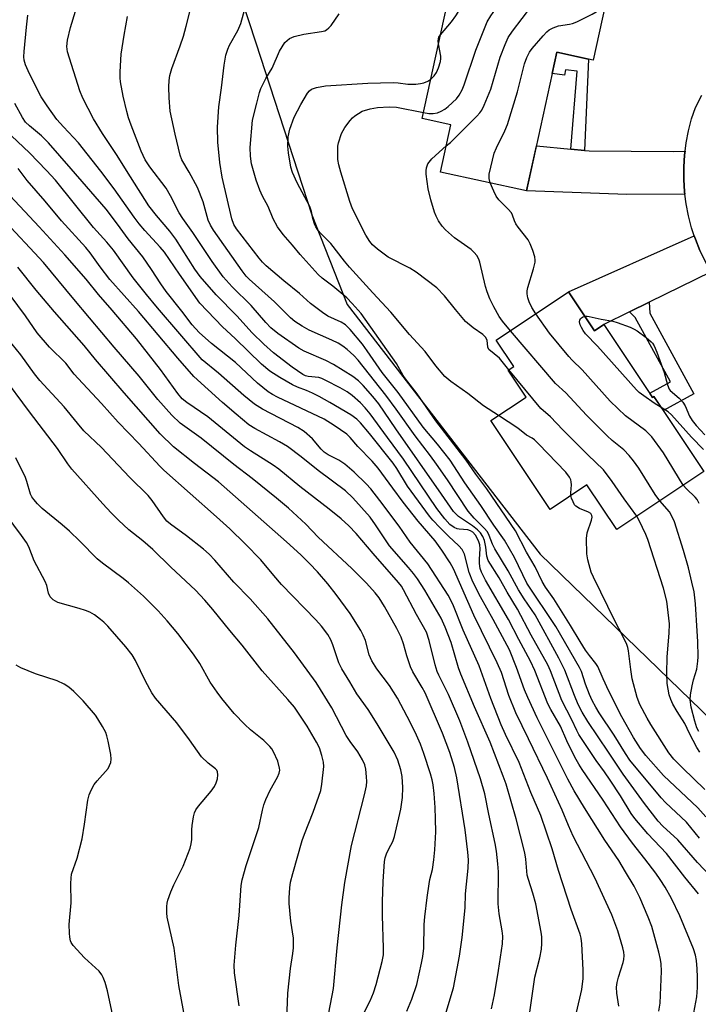
# Model space of a CAD drawing. Units: inches. Extents: x 1261765 to 1267765, y 521453 to 525453.
# Drawn here: x 1264339 to 1264516, y 522086 to 522342 of the extents above; entities that cross this region are included whole.
import ezdxf

# ---------------------------------------------------------------- set-up
doc = ezdxf.new("R2010")
doc.units = ezdxf.units.IN
doc.header["$MEASUREMENT"] = 0
for name, color, linetype in [('BLDG-Footprint', 5, 'Continuous'), ('NTRL-Trees', 3, 'Continuous'), ('TRANS-Driveway', 251, 'Continuous'), ('TRANS-Non Street Sidewalk', 7, 'Continuous'), ('TRANS-Street Sidewalk', 7, 'Continuous'), ('Undefined', 1, 'Continuous')]:
    doc.layers.add(name, color=color, linetype=linetype)

msp = doc.modelspace()

# ---------------------------------------------------------------- linework, layer by layer
at = {"layer": 'BLDG-Footprint'}
for points, elevation in [([(1264494.54, 522356.83), (1264489.05, 522331.81), (1264479.58, 522333.88), (1264471.65, 522297.74), (1264449.23, 522302.65), (1264451.94, 522314.98), (1264444.44, 522316.63), (1264455.15, 522365.46)], 422.29), ([(1264482.64, 522271.4), (1264489.4, 522261.28), (1264491.82, 522262.89), (1264504.52, 522243.87), (1264504.89, 522244.12), (1264517.9, 522224.64), (1264495.2, 522209.47), (1264487.42, 522221.13), (1264477.83, 522214.72), (1264462.37, 522237.86), (1264471.53, 522243.97), (1264466.85, 522250.97), (1264468.34, 522251.96), (1264463.77, 522258.8)], 421.24)]:
    msp.add_lwpolyline(points, close=True, dxfattribs=dict(at, elevation=elevation))
at = {"layer": 'NTRL-Trees'}
msp.add_lwpolyline([(1264620.37, 522596.66), (1264612.95, 522552.62), (1264463.14, 522446.18), (1264391.27, 522366.34), (1264401.05, 522336.32), (1264415.65, 522291.48), (1264424.88, 522268.13), (1264475.25, 522203.06), (1264525.62, 522154.22), (1264569.88, 522145.38), (1264618.5, 522161.72), (1264663.12, 522204.94), (1264685.87, 522220.78), (1264724.62, 522232.72), (1264747.38, 522253.06), (1264792.25, 522279.16), (1264844.75, 522285.22)], dxfattribs=at)
at = {"layer": 'TRANS-Driveway'}
for points in [[(1264483.17, 522308.64), (1264486.77, 522308.3), (1264487.99, 522308.19), (1264509.91, 522308.04), (1264512.98, 522308.13), (1264512.85, 522307.11), (1264512.64, 522303.92), (1264512.63, 522300.73), (1264512.83, 522297.54), (1264512.92, 522296.89), (1264497.78, 522296.81), (1264471.65, 522297.74), (1264474.23, 522309.48)], [(1264519.8, 522276.61), (1264503.66, 522268.7), (1264498.52, 522266.18), (1264491.82, 522262.89), (1264489.4, 522261.28), (1264482.64, 522271.4), (1264515.38, 522286.02), (1264515.68, 522285.13), (1264516.88, 522282.17), (1264518.27, 522279.3)]]:
    msp.add_lwpolyline(points, close=True, dxfattribs=at)
at = {"layer": 'TRANS-Non Street Sidewalk'}
for points in [[(1264486.77, 522308.3), (1264483.17, 522308.64), (1264484.87, 522328.98), (1264481.81, 522329.34), (1264481.58, 522327.88), (1264478.36, 522328.32), (1264479.58, 522333.88), (1264487.84, 522332.07)], [(1264498.52, 522266.18), (1264503.66, 522268.7), (1264503.84, 522265.83), (1264515.31, 522244.85), (1264507.33, 522240.46), (1264504.89, 522244.12), (1264504.52, 522243.87), (1264503.77, 522244.99), (1264509.17, 522247.97), (1264500.02, 522264.72)]]:
    msp.add_lwpolyline(points, close=True, dxfattribs=at)
at = {"layer": 'TRANS-Street Sidewalk'}
msp.add_polyline3d([(1264516.88, 522282.17, 0), (1264515.68, 522285.13, 0), (1264515.38, 522286.02, 0), (1264514.67, 522288.15, 0), (1264513.85, 522291.24, 0), (1264513.24, 522294.37, 0), (1264512.92, 522296.89, 0), (1264512.83, 522297.54, 0), (1264512.63, 522300.73, 0), (1264512.64, 522303.92, 0), (1264512.85, 522307.11, 0), (1264512.98, 522308.13, 0), (1264513.26, 522310.27, 0), (1264513.88, 522313.4, 0), (1264514.7, 522316.49, 0), (1264515.72, 522319.51, 0), (1264517.34, 522322.67, 0)], dxfattribs=at)
at = {"layer": 'Undefined'}
for points, elevation in [([(1264449.23, 522338.46), (1264452.05, 522341.79), (1264453.25, 522343.36), (1264453.8, 522344.37), (1264455.2, 522347.53), (1264457.22, 522351.23), (1264457.76, 522352.58), (1264458.98, 522356.17), (1264460.88, 522363.05), (1264461.3, 522364.11)], 418), ([(1264444.78, 522318.16), (1264446.2, 522317.94), (1264447.34, 522317.94), (1264448.45, 522318.13), (1264449.43, 522318.51), (1264450.35, 522319.03), (1264451.26, 522319.76), (1264453.39, 522321.78), (1264454.11, 522322.67), (1264454.88, 522324.12), (1264455.42, 522325.43), (1264458.42, 522334.41), (1264461.4, 522341.82), (1264462.32, 522343.34), (1264471.46, 522356.53), (1264472.05, 522357.62), (1264473.13, 522360.21), (1264473.77, 522361.38)], 420), ([(1264516.75, 522128.99), (1264513.35, 522133.16), (1264507.92, 522138.32), (1264506.73, 522139.56), (1264498.62, 522149.34), (1264497.45, 522151.06), (1264494.54, 522155.88), (1264490.63, 522161.7), (1264489.73, 522163.17), (1264488.78, 522164.93), (1264488.09, 522166.51), (1264487.04, 522169.2), (1264485.97, 522172.43), (1264485.48, 522173.51), (1264479.32, 522184.22), (1264471.73, 522195.53), (1264468.48, 522202.2), (1264465.89, 522206.7), (1264463.16, 522210.59), (1264459.76, 522215.78), (1264455.53, 522221.68), (1264451.76, 522227.55), (1264448.46, 522231.69), (1264444.69, 522236.17), (1264438.17, 522245.17), (1264434, 522250.39), (1264430.14, 522256.08), (1264428.87, 522257.79), (1264425.66, 522261.58), (1264424.45, 522262.8), (1264423.29, 522263.56), (1264419.8, 522265.13), (1264418.44, 522266.03), (1264415.29, 522268.42), (1264412.44, 522271.01), (1264408.36, 522274.3), (1264403.74, 522278.22), (1264402.78, 522279.17), (1264401.92, 522280.18), (1264396.02, 522287.81), (1264395.37, 522288.99), (1264394.82, 522290.5), (1264392.26, 522301.34), (1264391.65, 522305.13), (1264391.17, 522310.47), (1264391.06, 522314.34), (1264391.39, 522319.69), (1264392.12, 522324.62), (1264392.79, 522330.53), (1264393.27, 522333.13), (1264393.77, 522334.7), (1264394.19, 522335.72), (1264396.41, 522339.59), (1264397.12, 522341.4), (1264399.23, 522349.06)], 414), ([(1264450.73, 522309.5), (1264451.84, 522310.38), (1264453.31, 522311.81), (1264458.68, 522317.24), (1264459.46, 522318.1), (1264459.97, 522318.81), (1264460.63, 522320.13), (1264462.36, 522324.24), (1264464.79, 522332.64), (1264466.06, 522335.86), (1264466.88, 522337.7), (1264468.02, 522339.41), (1264475.56, 522349.39)], 422), ([(1264526.32, 522112.04), (1264516.23, 522122.71), (1264511.07, 522128.57), (1264507.21, 522132.18), (1264506.01, 522133.44), (1264502.43, 522138.03), (1264496.84, 522145.72), (1264493.07, 522151.46), (1264487.62, 522159.47), (1264486.14, 522161.83), (1264485.13, 522163.85), (1264484.14, 522166.18), (1264481.65, 522172.8), (1264480.1, 522175.96), (1264473.87, 522187.21), (1264471.08, 522191.4), (1264469.57, 522193.79), (1264466.84, 522198.74), (1264463.36, 522204.45), (1264462.78, 522205.66), (1264461.91, 522207.93), (1264461.44, 522208.84), (1264460.6, 522209.87), (1264458, 522212.4), (1264456.44, 522214.24), (1264451.02, 522222.43), (1264448.2, 522226.53), (1264446.64, 522228.7), (1264442.64, 522233.87), (1264437.67, 522240.87), (1264435, 522244.51), (1264427.77, 522253.64), (1264426.61, 522254.86), (1264424.89, 522256.42), (1264423.73, 522257.31), (1264422.53, 522258.06), (1264420.85, 522258.87), (1264414.97, 522261.44), (1264413.18, 522262.45), (1264411.22, 522263.73), (1264410.1, 522264.69), (1264405.94, 522268.83), (1264399.34, 522274.73), (1264398.55, 522275.55), (1264397.52, 522276.89), (1264390.03, 522287.51), (1264389.25, 522288.77), (1264388.62, 522290.11), (1264387.3, 522294.91), (1264385.83, 522298.63), (1264383.67, 522302.66), (1264381.78, 522305.84), (1264381.33, 522307.02), (1264380.01, 522312.52), (1264378.75, 522318.49), (1264378.43, 522321.96), (1264378.37, 522324.89), (1264378.44, 522326.53), (1264378.65, 522327.79), (1264379.16, 522329.62), (1264381.37, 522335.57), (1264382.17, 522338.11), (1264382.88, 522340.67), (1264384.43, 522346.88)], 412), ([(1264462.21, 522299.81), (1264461.87, 522300.94), (1264461.88, 522302.08), (1264463.25, 522307.58), (1264463.78, 522308.95), (1264466.01, 522313.42), (1264466.67, 522315.06), (1264469.33, 522323.59), (1264471.14, 522330.88), (1264471.75, 522332.55), (1264472.41, 522333.88), (1264473.09, 522334.82), (1264475.95, 522338.14), (1264476.93, 522339.21), (1264477.58, 522339.76), (1264478.6, 522340.28), (1264479.98, 522340.73), (1264482.84, 522341.17), (1264483.67, 522341.38), (1264484.76, 522341.83), (1264488.77, 522343.78), (1264489.79, 522344.38), (1264490.43, 522344.94), (1264492.5, 522347.54)], 424), ([(1264506.16, 522083.9), (1264506.47, 522086.05), (1264506.84, 522094.32), (1264506.78, 522096.28), (1264506.6, 522097.36), (1264506.13, 522099.32), (1264504.3, 522106), (1264503.39, 522108.39), (1264501.16, 522113.55), (1264500.45, 522115.1), (1264499.68, 522116.51), (1264497.5, 522120.27), (1264495.68, 522123.21), (1264492.03, 522128.47), (1264486.77, 522136.91), (1264484.05, 522141.35), (1264482.41, 522144.41), (1264474.46, 522160.41), (1264471.97, 522165.68), (1264471.13, 522167.71), (1264469.04, 522173.52), (1264467.17, 522178.08), (1264462.98, 522186), (1264459.68, 522191.92), (1264457.63, 522195.88), (1264456.7, 522198.31), (1264455.47, 522203.01), (1264455.25, 522203.54), (1264454.83, 522204.23), (1264453.96, 522205.26), (1264451.27, 522207.76), (1264449.03, 522210.01), (1264447.22, 522211.88), (1264446.31, 522212.95), (1264440.59, 522220.77), (1264437.84, 522225.35), (1264436.89, 522226.74), (1264430.67, 522234.5), (1264428.34, 522237.31), (1264427.42, 522238.28), (1264425.87, 522239.41), (1264420.38, 522242.61), (1264417.61, 522244.11), (1264415.83, 522244.99), (1264414.27, 522245.68), (1264411.96, 522246.55), (1264410.63, 522247.17), (1264407.33, 522249.08), (1264404.71, 522250.78), (1264402.53, 522252.59), (1264395.68, 522259.26), (1264392.38, 522262.28), (1264386.5, 522268.51), (1264381.17, 522276), (1264377.23, 522281.78), (1264376.14, 522283.06), (1264372.12, 522287.39), (1264370.67, 522289.13), (1264369.33, 522290.91), (1264364.14, 522298.24), (1264360.67, 522302.9), (1264354.83, 522310.29), (1264350.92, 522314.41), (1264349.18, 522316.39), (1264346.62, 522319.93), (1264345.11, 522322.27), (1264342.04, 522328.25), (1264340.99, 522330.58), (1264340.62, 522331.86), (1264340.56, 522332.67), (1264340.64, 522334.1), (1264341.23, 522340.42), (1264341.61, 522343.58)], 406), ([(1264515.29, 522083.51), (1264516.03, 522087.64), (1264516.21, 522090.1), (1264516.26, 522092.78), (1264516.18, 522094.94), (1264515.94, 522097.14), (1264515.67, 522098.52), (1264515.19, 522100.16), (1264511.66, 522108.79), (1264509.47, 522113.27), (1264507.78, 522116.29), (1264506.54, 522118.22), (1264505.35, 522119.88), (1264502.54, 522123.62), (1264499.29, 522127.69), (1264496.14, 522131.98), (1264491.64, 522138.91), (1264486.13, 522146.95), (1264485.27, 522148.34), (1264484.29, 522150.16), (1264482.12, 522154.36), (1264480.51, 522158.21), (1264477.96, 522162.58), (1264477.18, 522164.08), (1264473.78, 522172.77), (1264472.66, 522175.18), (1264469.62, 522180.78), (1264466.93, 522186.02), (1264460.97, 522196.3), (1264459.9, 522198.32), (1264459.56, 522199.32), (1264459.37, 522200.65), (1264459.37, 522201.78), (1264459.58, 522204.41), (1264459.5, 522205.49), (1264459.17, 522206.51), (1264458.34, 522207.99), (1264457.64, 522208.82), (1264457.08, 522209.17), (1264456.31, 522209.36), (1264454.07, 522209.56), (1264453.54, 522209.69), (1264452.81, 522210.01), (1264451.69, 522210.8), (1264450.31, 522212.22), (1264448.25, 522214.93), (1264439.53, 522227.85), (1264435.36, 522233.43), (1264430.88, 522239.62), (1264429.59, 522241.2), (1264428.38, 522242.5), (1264426.17, 522244.43), (1264424.88, 522245.38), (1264423.06, 522246.43), (1264419.34, 522248.32), (1264418.27, 522248.81), (1264417.52, 522249.06), (1264414.7, 522249.35), (1264413.99, 522249.54), (1264413.32, 522249.87), (1264410.54, 522251.83), (1264405.7, 522255.54), (1264403.19, 522257.75), (1264400.14, 522260.72), (1264396.11, 522265.18), (1264390.72, 522270.68), (1264386.57, 522275.39), (1264385.13, 522277.38), (1264380.21, 522285.16), (1264378.62, 522287.24), (1264375.17, 522291.32), (1264373.21, 522293.85), (1264368.36, 522301.38), (1264364.74, 522307.22), (1264361.12, 522312.68), (1264358.74, 522316.55), (1264355.94, 522321.95), (1264355.16, 522323.82), (1264351.97, 522334), (1264351.81, 522335.38), (1264351.93, 522337.06), (1264352.71, 522340.36), (1264354.08, 522344.63)], 408), ([(1264516.47, 522114.5), (1264512.91, 522118.86), (1264508.12, 522125.07), (1264503.3, 522130.12), (1264499.9, 522134.13), (1264498.96, 522135.48), (1264496.15, 522140.04), (1264493.49, 522144.1), (1264491.99, 522146.31), (1264489.84, 522149.23), (1264485.29, 522156.08), (1264484.74, 522157.12), (1264483.48, 522159.88), (1264480.85, 522164.91), (1264477.89, 522172.68), (1264477.19, 522174.22), (1264472.86, 522181.95), (1264469.27, 522188.73), (1264466.6, 522193.13), (1264464.49, 522196.86), (1264461.66, 522201.41), (1264461.27, 522202.56), (1264461.03, 522204.88), (1264460.67, 522206.6), (1264460.23, 522207.66), (1264459.62, 522208.61), (1264458.87, 522209.43), (1264457.58, 522210.48), (1264453.92, 522212.87), (1264452.57, 522214.21), (1264449.52, 522218.73), (1264437.54, 522235.72), (1264433.13, 522242.2), (1264431.6, 522244.13), (1264429.03, 522247.05), (1264427.84, 522248.19), (1264426.35, 522249.36), (1264421.36, 522252.47), (1264419.34, 522253.53), (1264413.67, 522256), (1264412.31, 522256.75), (1264406.79, 522260.6), (1264405.02, 522262.03), (1264403.64, 522263.47), (1264399.85, 522267.88), (1264394.9, 522272.72), (1264392.59, 522275.36), (1264389.7, 522279.33), (1264384.68, 522286.87), (1264382.02, 522290.58), (1264381.1, 522292.06), (1264378.8, 522296.48), (1264377.66, 522298.42), (1264373.45, 522303.97), (1264372.25, 522305.81), (1264371.16, 522308.09), (1264368.55, 522314.9), (1264367.89, 522316.78), (1264367.44, 522318.47), (1264366.5, 522322.46), (1264365.8, 522326.13), (1264365.71, 522327.24), (1264365.72, 522328.7), (1264365.83, 522331.91), (1264365.97, 522333.37), (1264366.72, 522338.3), (1264367.57, 522343.19)], 410), ([(1264518.45, 522134.57), (1264516.29, 522136.9), (1264507.34, 522145.4), (1264502.74, 522150.59), (1264501.33, 522152.41), (1264499.55, 522155.26), (1264496.49, 522160.64), (1264493.08, 522167.37), (1264491.62, 522170.53), (1264490.28, 522173.73), (1264489.73, 522174.55), (1264488.06, 522176.6), (1264487.06, 522178.05), (1264485.63, 522180.27), (1264483.13, 522184.48), (1264478.8, 522191.39), (1264476.58, 522194.42), (1264475.76, 522195.91), (1264473.89, 522199.72), (1264471.66, 522203.6), (1264468.78, 522209.16), (1264461.28, 522220.08), (1264458.42, 522223.94), (1264455.94, 522227.52), (1264448.04, 522237.84), (1264443.16, 522244.84), (1264440.07, 522248.72), (1264439.48, 522249.62), (1264437.72, 522252.73), (1264428.51, 522265.81), (1264426.21, 522268.4), (1264424.79, 522269.85), (1264421.14, 522272.93), (1264418.36, 522275.03), (1264417.36, 522275.98), (1264412.6, 522281.12), (1264410.64, 522283.57), (1264408.17, 522286.36), (1264406.71, 522288.35), (1264405.6, 522290.45), (1264404.28, 522293.68), (1264402.8, 522296.37), (1264402.11, 522297.9), (1264401.14, 522300.55), (1264399.96, 522304.82), (1264399.65, 522306.78), (1264399.58, 522309.09), (1264400.21, 522316.2), (1264401.37, 522320.59), (1264402.01, 522323.36), (1264402.4, 522324.43), (1264403.64, 522327), (1264405.32, 522329.75), (1264407.27, 522334.16), (1264408.63, 522336.38), (1264409.2, 522336.97), (1264409.84, 522337.44), (1264411.06, 522337.95), (1264413.58, 522338.56), (1264418.2, 522339.26), (1264419.02, 522339.46), (1264419.51, 522339.69), (1264420.13, 522340.21), (1264420.67, 522340.86), (1264422.84, 522343.9)], 416), ([(1264448.7, 522336.04), (1264448.63, 522336.82), (1264448.67, 522337.34), (1264448.83, 522337.84), (1264449.23, 522338.46)], 418), ([(1264446.69, 522326.89), (1264447.54, 522327.72), (1264448.16, 522328.57), (1264448.72, 522329.85), (1264449.21, 522331.46), (1264449.34, 522332.28), (1264449.32, 522332.85), (1264448.7, 522336.04)], 418), ([(1264464.34, 522239.18), (1264460.47, 522241.75), (1264456.32, 522244.93), (1264451.91, 522248.08), (1264450.33, 522249.4), (1264448.03, 522252.15), (1264445.25, 522255.84), (1264441.18, 522260.33), (1264436.27, 522266.15), (1264431.56, 522271.18), (1264425.5, 522277.86), (1264424.2, 522279.41), (1264420.64, 522284.07), (1264418.12, 522286.54), (1264417.34, 522287.4), (1264416.68, 522288.34), (1264416.34, 522289.12), (1264415.96, 522290.51), (1264415.6, 522292.34), (1264415.17, 522293.64), (1264411.84, 522299.88), (1264410.63, 522302.51), (1264410.22, 522303.89), (1264409.59, 522307.63), (1264409.39, 522309.36), (1264409.53, 522311.81), (1264409.94, 522313.8), (1264411.08, 522316.96), (1264412.77, 522320.29), (1264414.52, 522323.23), (1264415.04, 522323.82), (1264415.6, 522324.25), (1264416.07, 522324.47), (1264416.89, 522324.72), (1264419.21, 522325.12), (1264430.27, 522325.86), (1264436.92, 522325.98), (1264438.14, 522325.89), (1264440.73, 522325.53), (1264442.83, 522325.59), (1264444.01, 522325.73), (1264444.86, 522325.93), (1264445.88, 522326.37), (1264446.69, 522326.89)], 418), ([(1264495.69, 522085.27), (1264495.16, 522088.64), (1264495.13, 522090.22), (1264495.31, 522091.39), (1264495.66, 522092.82), (1264496.89, 522096.65), (1264497.03, 522097.43), (1264497.07, 522098.47), (1264497, 522099.31), (1264496.77, 522100.48), (1264495.49, 522104.83), (1264493.9, 522109.04), (1264489.45, 522118.68), (1264483.82, 522129.54), (1264482.56, 522132.34), (1264480.91, 522136.32), (1264477.08, 522144.65), (1264472.19, 522154.89), (1264468.83, 522161.67), (1264467.04, 522166.18), (1264465.12, 522172.19), (1264464.04, 522174.71), (1264457.95, 522187.16), (1264452.61, 522199.23), (1264451.77, 522200.75), (1264449.56, 522204.12), (1264447.79, 522206.53), (1264443.44, 522211.62), (1264439.48, 522216.6), (1264436.76, 522220.22), (1264432.94, 522225.5), (1264431.4, 522227.25), (1264427.66, 522231.08), (1264425.66, 522233.44), (1264424.81, 522234.29), (1264421.51, 522236.61), (1264418.88, 522238.21), (1264406.71, 522243.98), (1264405.44, 522244.63), (1264404.25, 522245.37), (1264401.47, 522247.61), (1264395.75, 522252.98), (1264389.5, 522258), (1264386.33, 522260.81), (1264384.49, 522262.87), (1264381.81, 522266.37), (1264377.65, 522271.56), (1264376.28, 522273.5), (1264373.9, 522277.22), (1264371.6, 522280.53), (1264367.75, 522285.25), (1264365, 522289.11), (1264362.02, 522292.95), (1264352.95, 522303.52), (1264346.97, 522310.3), (1264345.15, 522312.08), (1264342.02, 522314.67), (1264341.03, 522315.66), (1264340.23, 522316.83), (1264338.22, 522320.48)], 404), ([(1264467.04, 522251.09), (1264464.61, 522254.17), (1264461.8, 522256.38), (1264461.53, 522257.01), (1264461.39, 522258.82), (1264460.98, 522259.59), (1264460.23, 522260.27), (1264457.72, 522262.04), (1264455.71, 522263.72), (1264453.09, 522266.8), (1264450.3, 522270.35), (1264448.25, 522272.49), (1264442.9, 522276.6), (1264441.22, 522277.59), (1264435.59, 522280.5), (1264432.78, 522282.54), (1264431.48, 522283.66), (1264430.8, 522284.52), (1264429.77, 522286.19), (1264426.31, 522293.09), (1264425.55, 522294.97), (1264423.19, 522302.65), (1264422.67, 522304.56), (1264422.48, 522305.96), (1264422.41, 522308.26), (1264422.47, 522309.4), (1264422.62, 522310.25), (1264423.38, 522312.74), (1264424.26, 522314.24), (1264425.66, 522316.12), (1264426.24, 522316.77), (1264426.88, 522317.31), (1264427.8, 522317.95), (1264428.77, 522318.5), (1264430.9, 522319.16), (1264432.83, 522319.48), (1264435.87, 522319.65), (1264437.72, 522319.59), (1264444.78, 522318.16)], 420), ([(1264484.71, 522083.59), (1264486.07, 522089.6), (1264486.4, 522092.41), (1264486.41, 522094.74), (1264486.04, 522101.49), (1264485.87, 522102.93), (1264485.62, 522103.97), (1264483.31, 522110.44), (1264480.03, 522120.58), (1264478.36, 522126.25), (1264475.37, 522134.96), (1264472.75, 522140.97), (1264469.7, 522148.77), (1264466.15, 522156.07), (1264465.02, 522158.59), (1264462.36, 522165.41), (1264459.34, 522173.95), (1264455.15, 522183.26), (1264452.45, 522190.04), (1264451.23, 522192.36), (1264445.89, 522200.5), (1264441.34, 522206.16), (1264438.44, 522210.31), (1264433.43, 522217.05), (1264431.02, 522220.06), (1264429.87, 522221.36), (1264426.69, 522224.43), (1264424.31, 522226.5), (1264422.69, 522227.57), (1264419.93, 522228.94), (1264418.87, 522229.65), (1264418.09, 522230.43), (1264415.85, 522233.13), (1264413.65, 522235.06), (1264412.06, 522236.06), (1264402.84, 522240.81), (1264400.71, 522242.15), (1264397.9, 522244.37), (1264391.34, 522250.21), (1264387.1, 522253.73), (1264375.46, 522267.29), (1264372.57, 522270.77), (1264369.09, 522275.11), (1264363.94, 522282.32), (1264362.22, 522284.38), (1264358.75, 522288.19), (1264348.79, 522300.57), (1264346.52, 522303.1), (1264342.09, 522307.65), (1264337.38, 522312.06)], 402), ([(1264467.45, 522261.25), (1264465.35, 522263.81), (1264464.51, 522265.01), (1264463.13, 522267.51), (1264462.1, 522269.63), (1264461.35, 522271.45), (1264460.94, 522272.79), (1264459.49, 522279.2), (1264459.22, 522279.98), (1264458.72, 522280.89), (1264458.04, 522281.71), (1264457.2, 522282.44), (1264452.83, 522285.48), (1264450.51, 522287.6), (1264449.66, 522288.58), (1264448.73, 522289.96), (1264448.05, 522291.16), (1264447.62, 522292.23), (1264446.71, 522295.38), (1264445.99, 522298.26), (1264445.51, 522302.06), (1264445.46, 522302.93), (1264445.53, 522303.76), (1264445.96, 522304.77), (1264446.94, 522306.14), (1264450.73, 522309.5)], 422), ([(1264472.32, 522082.48), (1264473.84, 522092.83), (1264475.1, 522097.86), (1264475.58, 522100.11), (1264475.68, 522101.57), (1264475.63, 522103.34), (1264475.47, 522104.51), (1264474.11, 522111.89), (1264473.32, 522114.69), (1264472.14, 522118.24), (1264471.84, 522119.39), (1264471.51, 522123.54), (1264471.23, 522125.19), (1264468.94, 522134.05), (1264466.33, 522143.06), (1264465.59, 522145.18), (1264462.21, 522154.03), (1264458.07, 522163.28), (1264454.51, 522171.76), (1264453.94, 522173.42), (1264451.96, 522180.05), (1264450.44, 522183.99), (1264449.39, 522186.37), (1264445.17, 522193.63), (1264443.2, 522196.61), (1264442.15, 522198.04), (1264440.86, 522199.6), (1264435.95, 522205.23), (1264432.31, 522210.72), (1264430.86, 522212.69), (1264426.33, 522217.77), (1264424.41, 522219.58), (1264417.28, 522224.86), (1264412.92, 522228.44), (1264409.32, 522231.08), (1264407.24, 522232.35), (1264400.79, 522235.82), (1264399.28, 522236.8), (1264395.97, 522239.52), (1264392.4, 522242.6), (1264384.9, 522249.38), (1264380.72, 522254.16), (1264370.46, 522266.31), (1264363, 522274.67), (1264360.44, 522277.95), (1264357.87, 522281.6), (1264356.77, 522283.01), (1264350.39, 522289.92), (1264346.13, 522295.08), (1264341.47, 522300.46), (1264339.06, 522303.58)], 400), ([(1264474.09, 522265.69), (1264473.07, 522267.36), (1264472.36, 522268.85), (1264472, 522269.87), (1264471.84, 522270.92), (1264471.85, 522271.71), (1264472.01, 522272.58), (1264473.5, 522277.45), (1264473.87, 522279.14), (1264473.89, 522279.69), (1264473.79, 522280.53), (1264473.27, 522282.24), (1264472.64, 522283.93), (1264472.11, 522284.95), (1264469.49, 522288.26), (1264468.85, 522289.17), (1264468.5, 522289.91), (1264468.01, 522291.43), (1264467.7, 522292), (1264466.87, 522292.98), (1264464.43, 522295.45), (1264463.74, 522296.37), (1264463.1, 522297.67), (1264462.21, 522299.81)], 424), ([(1264462.51, 522084.53), (1264463.27, 522088.17), (1264464.34, 522094.51), (1264465.37, 522101.48), (1264465.46, 522103.48), (1264465.32, 522104.91), (1264464.55, 522109.3), (1264464.27, 522111.9), (1264464.31, 522120.27), (1264464.18, 522122.36), (1264463.85, 522125.63), (1264463.48, 522127.66), (1264461.8, 522135.32), (1264460.74, 522140.55), (1264459.69, 522144.48), (1264456.38, 522154.02), (1264454.22, 522159.57), (1264451.31, 522166.5), (1264450.3, 522168.59), (1264448.76, 522171.52), (1264448.34, 522172.48), (1264447.85, 522174.17), (1264446.24, 522180.57), (1264445.55, 522182.72), (1264442.98, 522187.32), (1264439.59, 522193.73), (1264439.02, 522194.67), (1264438.27, 522195.68), (1264431.67, 522203.19), (1264427.27, 522208.4), (1264425.29, 522210.46), (1264423.29, 522212.23), (1264420.22, 522214.74), (1264412.54, 522220.65), (1264407.05, 522225.25), (1264405.61, 522226.24), (1264399.65, 522230), (1264398.11, 522231.07), (1264388.56, 522238.82), (1264383.07, 522242.59), (1264381.88, 522243.57), (1264380.75, 522244.92), (1264376.22, 522251.15), (1264369.97, 522259.19), (1264363.65, 522266.61), (1264360.02, 522270.73), (1264356.8, 522274.73), (1264351.24, 522281.11), (1264344.59, 522288.37), (1264335.75, 522297.83)], 398), ([(1264450.48, 522082.77), (1264452.62, 522090.05), (1264454.18, 522098.27), (1264454.84, 522103.14), (1264455.61, 522110.83), (1264455.77, 522114.53), (1264456.4, 522121.17), (1264456.48, 522123.36), (1264456.34, 522125.36), (1264455.69, 522131.22), (1264453.49, 522144.76), (1264452.87, 522147.47), (1264451.64, 522151.36), (1264449.71, 522156.4), (1264445.19, 522166.88), (1264444.46, 522168.32), (1264442.02, 522172.41), (1264441.37, 522173.69), (1264440.45, 522176.52), (1264439.61, 522179.64), (1264438.93, 522181.41), (1264437.81, 522183.65), (1264434.64, 522189.43), (1264433.21, 522191.69), (1264432.18, 522192.96), (1264429.94, 522195.45), (1264426.14, 522199.31), (1264417.32, 522207.48), (1264414.11, 522210.85), (1264409.6, 522215.06), (1264406.46, 522217.69), (1264400.11, 522222.78), (1264395.35, 522226.4), (1264386.78, 522233.26), (1264381.38, 522237.21), (1264379.13, 522239.24), (1264375.52, 522243.36), (1264370.69, 522249.45), (1264364.13, 522257.05), (1264357.74, 522264.68), (1264353.57, 522269.5), (1264345.67, 522279.06), (1264343.4, 522281.6), (1264337.18, 522288.16)], 396), ([(1264440.42, 522083.89), (1264441.75, 522087.1), (1264443.03, 522090.92), (1264444.29, 522096.43), (1264444.6, 522098.14), (1264444.85, 522100.34), (1264444.99, 522106.48), (1264445.16, 522108.54), (1264445.74, 522113.54), (1264446.25, 522117.09), (1264446.46, 522118.27), (1264447.11, 522120.84), (1264447.49, 522123.38), (1264447.77, 522125.95), (1264448, 522130.68), (1264447.95, 522134.08), (1264447.8, 522136.98), (1264447.53, 522140.69), (1264447.27, 522142.9), (1264447.03, 522144.24), (1264446.63, 522145.81), (1264444.9, 522151.11), (1264443.99, 522153.56), (1264442.62, 522156.64), (1264440.56, 522160.75), (1264437.97, 522165.48), (1264435.88, 522168.85), (1264432.61, 522173.2), (1264431.28, 522175.27), (1264430.66, 522176.85), (1264429.66, 522180.58), (1264429.07, 522181.93), (1264428.41, 522183.18), (1264425.65, 522187.61), (1264422.02, 522192.5), (1264419.8, 522195.32), (1264417.12, 522198.45), (1264415.06, 522200.62), (1264412.78, 522202.87), (1264409.08, 522206.3), (1264391.3, 522221.94), (1264385.08, 522226.67), (1264379.6, 522231.06), (1264376.16, 522234.45), (1264366.71, 522245.08), (1264359.23, 522253.82), (1264356.29, 522257.41), (1264348.55, 522266.19), (1264343.77, 522271.87), (1264339.05, 522277.85)], 394), ([(1264428.46, 522081.88), (1264430.89, 522086.64), (1264431.73, 522088.68), (1264432.42, 522090.87), (1264434.05, 522096.87), (1264434.32, 522098.6), (1264434.39, 522100.31), (1264434.08, 522108.9), (1264434.08, 522112.45), (1264434.26, 522117.73), (1264434.61, 522122.92), (1264434.79, 522123.92), (1264435.15, 522124.96), (1264435.72, 522126.21), (1264436.78, 522128.14), (1264437.26, 522129.45), (1264438.89, 522136.59), (1264439.29, 522139.63), (1264439.39, 522142.25), (1264439.19, 522145.14), (1264438.88, 522146.85), (1264438.12, 522149.35), (1264437.1, 522151.48), (1264432.69, 522158.8), (1264430.34, 522162.54), (1264427.4, 522166.62), (1264425.55, 522169.78), (1264423.46, 522173.13), (1264422.72, 522174.72), (1264421.14, 522179.39), (1264420.61, 522180.69), (1264419.81, 522182.12), (1264418.23, 522184.25), (1264416.71, 522185.96), (1264407.78, 522195.13), (1264405.74, 522197.48), (1264402.37, 522201.59), (1264398.28, 522205.73), (1264394.25, 522209.66), (1264390.81, 522212.82), (1264377.11, 522224.93), (1264376.03, 522225.98), (1264370.58, 522231.88), (1264365.19, 522237.48), (1264360.82, 522242.32), (1264354.72, 522248.83), (1264353.74, 522249.95), (1264351.54, 522252.81), (1264347.28, 522257), (1264344.06, 522260.77), (1264340.99, 522265.16), (1264334.98, 522273.22)], 392), ([(1264512.53, 522221.05), (1264507.38, 522229.5), (1264504.33, 522233.65), (1264503.58, 522234.44), (1264502.74, 522235.17), (1264497.42, 522239.09), (1264493.5, 522242.91), (1264486.14, 522251.09), (1264483.58, 522253.58), (1264482.67, 522254.58), (1264477.67, 522260.7), (1264474.09, 522265.69)], 424), ([(1264506.77, 522241.31), (1264504.96, 522242.44), (1264502.25, 522244.3), (1264501.05, 522245.19), (1264500.29, 522245.88), (1264490.12, 522257.31), (1264487.05, 522260.51), (1264486.4, 522261.37), (1264485.97, 522262.1), (1264485.63, 522262.85), (1264485.48, 522263.6), (1264485.54, 522264.06), (1264485.75, 522264.44), (1264486.27, 522264.85), (1264486.87, 522265.06)], 426), ([(1264486.87, 522265.06), (1264487.47, 522265.08), (1264488.02, 522265.01), (1264491.15, 522264.28), (1264494.19, 522263.75), (1264495.32, 522263.41), (1264498.66, 522262.18), (1264499.75, 522261.71), (1264500.5, 522261.28), (1264502.84, 522259.55), (1264504.15, 522258.43), (1264504.5, 522258.03), (1264504.92, 522257.35), (1264505.61, 522255.7), (1264507.58, 522250.37), (1264508.38, 522247.17), (1264508.86, 522246.03), (1264509.08, 522245.71), (1264511.47, 522243.71), (1264512.42, 522242.7), (1264512.99, 522241.72), (1264514.14, 522239.05), (1264514.86, 522237.87), (1264515.87, 522236.57), (1264518.14, 522234.14)], 426), ([(1264506.44, 522216.98), (1264505.21, 522218.59), (1264500.92, 522225.43), (1264499.54, 522227.39), (1264498.43, 522228.77), (1264497.01, 522230.25), (1264493.94, 522232.72), (1264492.66, 522233.9), (1264487.25, 522239.31), (1264481.93, 522245.1), (1264479.22, 522247.57), (1264467.45, 522261.25)], 422), ([(1264420.1, 522083.46), (1264421.36, 522089.85), (1264422.28, 522100.48), (1264423.48, 522111.68), (1264424.27, 522117.44), (1264425.99, 522127.1), (1264429.43, 522140.36), (1264429.89, 522142.64), (1264429.99, 522143.8), (1264429.93, 522144.97), (1264429.72, 522147.01), (1264429.48, 522148.14), (1264428.87, 522149.46), (1264427.67, 522151.5), (1264425.63, 522154.19), (1264424.6, 522155.77), (1264420.87, 522162.96), (1264416.84, 522169.56), (1264411.15, 522177.36), (1264404.22, 522186.2), (1264399.63, 522191.45), (1264395.36, 522195.78), (1264390.38, 522201.47), (1264388.87, 522203.05), (1264387.39, 522204.35), (1264383.01, 522207.85), (1264378.81, 522210.87), (1264377.9, 522211.66), (1264377.01, 522212.78), (1264374.01, 522217.06), (1264372.96, 522218.35), (1264368.17, 522223.13), (1264360.87, 522230.86), (1264356.24, 522235.21), (1264354.54, 522237.18), (1264351.13, 522241.43), (1264344.73, 522248.34), (1264343.38, 522250.05), (1264339.79, 522255.03), (1264336.43, 522259.21)], 390), ([(1264500.4, 522212.95), (1264497.08, 522217.48), (1264494, 522222.03), (1264491.76, 522225), (1264487.66, 522228.93), (1264481.16, 522235.47), (1264477.93, 522238.87), (1264475.41, 522240.99), (1264467.04, 522251.09)], 420), ([(1264408.97, 522077.07), (1264409.38, 522088.61), (1264410.1, 522095.08), (1264410.73, 522098.97), (1264410.9, 522100.42), (1264410.85, 522102.98), (1264410.19, 522107.41), (1264409.75, 522111.98), (1264409.72, 522113.43), (1264409.93, 522116.09), (1264410.15, 522117.55), (1264410.71, 522119.85), (1264413.18, 522128.44), (1264413.77, 522130.1), (1264416.02, 522135.8), (1264417.99, 522141.41), (1264418.3, 522143.1), (1264418.79, 522147.67), (1264418.7, 522148.82), (1264418.27, 522150.56), (1264417.65, 522152.55), (1264416.9, 522154.07), (1264414.44, 522158.24), (1264411.12, 522163.19), (1264409.45, 522165.19), (1264402.72, 522172.64), (1264397.53, 522179.32), (1264394.31, 522183.12), (1264389.88, 522188.61), (1264387.79, 522191.04), (1264385.34, 522193.66), (1264378.88, 522199.7), (1264374.24, 522204.3), (1264371.61, 522206.53), (1264367.94, 522209.41), (1264365.23, 522211.92), (1264363.35, 522213.8), (1264361.2, 522216.13), (1264353.07, 522225.22), (1264352.03, 522226.6), (1264349.35, 522230.59), (1264342.09, 522240.12), (1264334.81, 522249.85)], 388), ([(1264517.8, 522230.32), (1264514.68, 522233.51), (1264509.49, 522239.41), (1264508.6, 522240.17), (1264506.77, 522241.31)], 426), ([(1264483.23, 522218.33), (1264483.18, 522219.07), (1264483.36, 522221.13), (1264483.33, 522221.89), (1264483.19, 522222.39), (1264482.85, 522223.1), (1264481.88, 522224.46), (1264474.8, 522231.81), (1264473.73, 522232.82), (1264473.11, 522233.26), (1264471.67, 522234.03), (1264469.36, 522235.89), (1264464.34, 522239.18)], 418), ([(1264396.7, 522085.33), (1264395.52, 522093.96), (1264395.41, 522095.91), (1264395.87, 522101.09), (1264396.74, 522108.84), (1264397.23, 522116.66), (1264397.52, 522118.19), (1264398.54, 522121.87), (1264401.87, 522131.8), (1264402.78, 522136.33), (1264403.13, 522137.7), (1264403.68, 522139.08), (1264404.82, 522141.51), (1264406.73, 522144.9), (1264407.17, 522145.96), (1264407.29, 522146.74), (1264407.27, 522147.27), (1264406.84, 522149.11), (1264405.71, 522151.52), (1264405.25, 522152.27), (1264404.72, 522152.91), (1264403.13, 522154.49), (1264399.67, 522157.22), (1264398.19, 522158.61), (1264395.38, 522161.54), (1264392.24, 522165.4), (1264391, 522167.04), (1264389.19, 522169.73), (1264386.43, 522174.56), (1264384.84, 522176.98), (1264380.77, 522182.37), (1264377.96, 522185.68), (1264375.56, 522188.31), (1264371.81, 522192.11), (1264367.87, 522195.56), (1264366.51, 522196.67), (1264361.08, 522200.73), (1264359.69, 522201.86), (1264355.18, 522206.46), (1264352.49, 522209.01), (1264350.56, 522210.73), (1264345.35, 522214.98), (1264344.1, 522216.2), (1264343.14, 522217.27), (1264342.68, 522217.97), (1264342.35, 522218.7), (1264341.38, 522221.96), (1264340.98, 522223.06), (1264338.45, 522228.15)], 386), ([(1264516.67, 522216.28), (1264516.12, 522217.33), (1264515.66, 522217.95), (1264513.35, 522220.06), (1264512.53, 522221.05)], 424), ([(1264518.17, 522141.72), (1264512.31, 522147.33), (1264510.06, 522149.65), (1264508.8, 522151.31), (1264504.08, 522158.62), (1264503.12, 522160.26), (1264501.24, 522163.9), (1264500.5, 522165.71), (1264499.21, 522170.53), (1264498.82, 522172.99), (1264498.24, 522177.88), (1264498.06, 522178.73), (1264497.78, 522179.52), (1264496.72, 522181.85), (1264494.73, 522185.52), (1264489.11, 522197.07), (1264488.55, 522198.39), (1264487.95, 522200.27), (1264487.61, 522201.59), (1264487.35, 522203.15), (1264487.26, 522207.17), (1264487.48, 522208.58), (1264488.63, 522211.88), (1264488.75, 522212.66), (1264488.7, 522213.12), (1264488.39, 522213.65), (1264487.84, 522214.04), (1264485.46, 522214.99), (1264484.52, 522215.54), (1264484.19, 522215.94), (1264483.79, 522216.65), (1264483.39, 522217.69), (1264483.23, 522218.33)], 418), ([(1264516.62, 522156.82), (1264516.08, 522157.82), (1264515.54, 522159.49), (1264514.56, 522163.18), (1264514.33, 522165.05), (1264514.41, 522166.42), (1264514.85, 522168.75), (1264515.22, 522170.29), (1264516.02, 522173.06), (1264516.31, 522175.13), (1264516.39, 522176.31), (1264516.33, 522180.31), (1264516.19, 522182.97), (1264515.7, 522190.14), (1264515.33, 522193.25), (1264514.78, 522195.79), (1264513.86, 522199.47), (1264512.55, 522204), (1264510.2, 522211.51), (1264509.63, 522212.82), (1264508.95, 522214.06), (1264506.44, 522216.98)], 422), ([(1264382.86, 522080.83), (1264381.02, 522090.62), (1264379.75, 522100.31), (1264377.95, 522108.42), (1264377.84, 522109.54), (1264377.87, 522111.21), (1264377.95, 522112.04), (1264378.14, 522112.86), (1264378.92, 522115.01), (1264379.72, 522116.85), (1264382.15, 522121.72), (1264383.96, 522126.45), (1264384.21, 522127.55), (1264384.36, 522128.64), (1264384.39, 522131.19), (1264384.48, 522132.32), (1264384.81, 522134.57), (1264385.07, 522135.65), (1264385.43, 522136.41), (1264386.09, 522137.35), (1264389.45, 522141.3), (1264390.27, 522142.45), (1264390.75, 522143.44), (1264391.06, 522144.48), (1264391.14, 522145.56), (1264391.05, 522146.32), (1264390.86, 522146.75), (1264390.55, 522147.12), (1264388.61, 522148.57), (1264386.92, 522150.21), (1264383.79, 522154.69), (1264380.46, 522159.07), (1264374.9, 522165.49), (1264373.99, 522166.9), (1264372.26, 522169.96), (1264369.66, 522175.32), (1264368.78, 522176.84), (1264367.2, 522178.91), (1264362.47, 522184.3), (1264361.46, 522185.31), (1264360.59, 522186.04), (1264358.96, 522187.22), (1264357.75, 522187.97), (1264356.67, 522188.4), (1264355, 522188.93), (1264349.47, 522190.48), (1264348.26, 522191.17), (1264347.47, 522191.93), (1264346.98, 522192.9), (1264346.54, 522194.92), (1264346.18, 522195.94), (1264343.28, 522201.35), (1264341.88, 522204.93), (1264341.3, 522206.08), (1264340.01, 522207.96), (1264335.98, 522213.34)], 384), ([(1264516.82, 522151.46), (1264516.04, 522152.67), (1264514.15, 522156.32), (1264512.96, 522158.93), (1264510.95, 522162), (1264509.83, 522163.93), (1264509.26, 522165.18), (1264508.85, 522166.42), (1264508.35, 522169.33), (1264508.25, 522171.94), (1264508.31, 522176.3), (1264508.86, 522182.46), (1264508.92, 522184.91), (1264508.26, 522190.81), (1264507.39, 522194.18), (1264503.3, 522206.84), (1264502.75, 522208.21), (1264501.06, 522211.82), (1264500.4, 522212.95)], 420), ([(1264363.78, 522082.74), (1264362.42, 522089.19), (1264361.78, 522091.36), (1264361.3, 522092.67), (1264360.89, 522093.43), (1264360.19, 522094.35), (1264356.36, 522097.85), (1264353.42, 522101.08), (1264352.96, 522101.79), (1264352.76, 522102.28), (1264352.56, 522103.18), (1264352.47, 522104.28), (1264352.4, 522106.5), (1264352.89, 522112.16), (1264352.86, 522117.19), (1264352.91, 522118.57), (1264353.04, 522119.65), (1264354.44, 522123.81), (1264355.81, 522128.86), (1264356.43, 522132.63), (1264357.27, 522138.91), (1264357.59, 522140.28), (1264358.15, 522141.53), (1264358.95, 522142.98), (1264359.72, 522143.98), (1264362.53, 522147.22), (1264362.95, 522147.95), (1264363.22, 522148.78), (1264363.35, 522149.63), (1264363.26, 522150.79), (1264362.59, 522154.29), (1264362.24, 522155.73), (1264361.92, 522156.54), (1264361.09, 522158.1), (1264359.91, 522160.14), (1264359.23, 522161.11), (1264356.01, 522164.79), (1264353.59, 522167.22), (1264352.32, 522168.37), (1264351.12, 522169.19), (1264349.3, 522170.07), (1264343.62, 522171.84), (1264339.77, 522173.38), (1264338.56, 522174.08)], 382)]:
    msp.add_lwpolyline(points, dxfattribs=dict(at, elevation=elevation))

doc.saveas('drawing.dxf')
